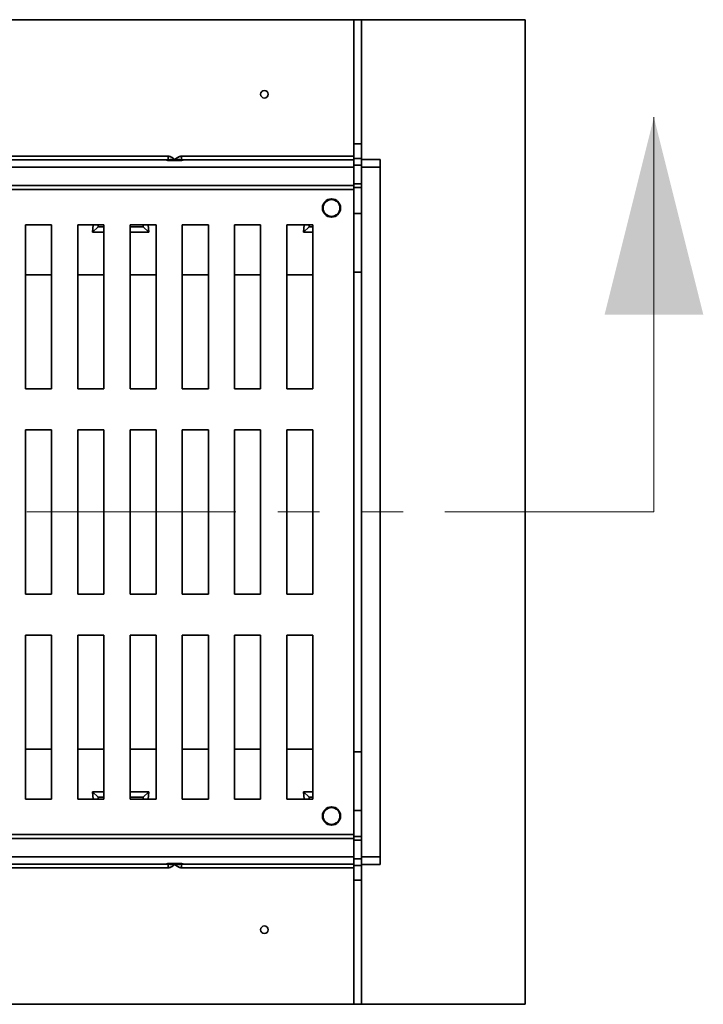
# Model space of a CAD drawing. Units: inches. Extents: x 3 to 134, y 1 to 175.
# Drawn here: x 65 to 78, y 100 to 119 of the extents above; entities that cross this region are included whole.
import ezdxf

# ---------------------------------------------------------------- set-up
doc = ezdxf.new("R2010")
doc.units = ezdxf.units.IN
doc.header["$LTSCALE"] = 16
doc.header["$MEASUREMENT"] = 0
doc.linetypes.add('PHANTOM', pattern=[0.5, 0.25, -0.05, 0.05, -0.05, 0.05, -0.05])

msp = doc.modelspace()

# ---------------------------------------------------------------- linework, layer by layer
at = {"color": 7, "linetype": 'Continuous', "lineweight": 35}
for p, q in [((71.3393694, 119.3215354), (54.2679407, 119.3215354)), ((71.3393694, 119.3215354), (71.3393694, 116.9470935)), ((71.4822274, 119.3215354), (71.3393694, 119.3215354)), ((74.6179413, 119.3215354), (71.4822274, 119.3215354)), ((71.4822274, 119.3215354), (71.4822274, 116.9470935)), ((74.6179413, 119.3215354), (74.6179413, 100.4643931)), ((71.4822274, 116.9470935), (71.3393694, 116.9470935)), ((71.3393694, 116.9470935), (71.3393694, 116.6619352)), ((71.4822274, 116.9470935), (71.4822274, 116.6619352)), ((57.8251835, 116.7073836), (67.7821253, 116.7073836)), ((67.7821253, 116.6389462), (57.8251835, 116.6389462)), ((67.7821253, 116.7073836), (67.7821253, 116.6389462)), ((68.0394699, 116.7073836), (68.0394699, 116.6389462)), ((68.0394699, 116.7073836), (71.3393694, 116.7073836)), ((71.3393694, 116.6389462), (68.0394699, 116.6389462)), ((71.4822274, 116.6619352), (71.3393694, 116.6619352)), ((71.3393694, 116.6619352), (71.3393694, 116.5358215)), ((71.4822274, 116.6619352), (71.4822274, 116.5358215)), ((71.8393699, 116.6429643), (71.4822274, 116.6429643)), ((71.8393699, 116.6429643), (71.8393699, 116.500107)), ((71.3393694, 116.500107), (54.2679407, 116.500107)), ((71.4822274, 116.5358215), (71.3393694, 116.5358215)), ((71.3393694, 116.5358215), (71.3393694, 116.1786784)), ((71.3393694, 116.500107), (71.3393694, 116.1429645)), ((71.4822274, 116.5358215), (71.4822274, 116.1786784)), ((71.8393699, 116.500107), (71.4822274, 116.500107)), ((71.4822274, 116.500107), (71.4822274, 103.2858216)), ((71.8393699, 116.500107), (71.8393699, 103.2858216)), ((71.4822274, 116.1786784), (71.3393694, 116.1786784)), ((71.3393694, 116.1429645), (54.2679407, 116.1429645)), ((71.3393694, 116.0715355), (54.2679407, 116.0715355)), ((71.3393694, 116.1429645), (71.3393694, 116.0715355)), ((71.4822274, 116.10725), (71.3393694, 116.10725)), ((71.3393694, 116.0715355), (71.3393694, 103.7143931)), ((71.4822274, 115.6072502), (71.3393694, 115.6072502)), ((65.5536545, 115.3929644), (65.0536553, 115.3929644)), ((65.0536553, 115.3929644), (65.0536553, 112.2501071)), ((65.5536545, 112.2501071), (65.5536545, 115.3929644)), ((66.5536541, 115.3929644), (66.053655, 115.3929644)), ((66.053655, 115.3929644), (66.053655, 112.2501071)), ((66.3384793, 115.2492177), (66.3496078, 115.3929644)), ((66.3384793, 115.2492177), (66.4465119, 115.3572499)), ((66.3384793, 115.2492177), (66.5536541, 115.2492177)), ((66.4465119, 115.3929644), (66.4465119, 115.3572499)), ((66.4465119, 115.3572499), (66.5536541, 115.3572499)), ((66.5536541, 112.2501071), (66.5536541, 115.3929644)), ((67.0536546, 115.3929644), (67.0536546, 112.2501071)), ((67.5536551, 115.3929644), (67.0536546, 115.3929644)), ((67.0536546, 115.3572499), (67.3036549, 115.3572499)), ((67.0536546, 115.2492177), (67.4116875, 115.2492177)), ((67.3036549, 115.3572499), (67.3036549, 115.3929644)), ((67.4116875, 115.2492177), (67.3036549, 115.3572499)), ((67.4116875, 115.2492177), (67.4005577, 115.3929644)), ((67.5536551, 112.2501071), (67.5536551, 115.3929644)), ((68.5536535, 115.3929644), (68.0536543, 115.3929644)), ((68.0536543, 115.3929644), (68.0536543, 112.2501071)), ((68.5536535, 112.2501071), (68.5536535, 115.3929644)), ((69.5536545, 115.3929644), (69.053654, 115.3929644)), ((69.053654, 115.3929644), (69.053654, 112.2501071)), ((69.5536545, 112.2501071), (69.5536545, 115.3929644)), ((70.053655, 115.3929644), (70.053655, 112.2501071)), ((70.5536555, 115.3929644), (70.053655, 115.3929644)), ((70.3853223, 115.3929644), (70.3741925, 115.2492177)), ((70.3741925, 115.2492177), (70.4822264, 115.3572499)), ((70.3741925, 115.2492177), (70.5536555, 115.2492177)), ((70.4822264, 115.3929644), (70.4822264, 115.3572499)), ((70.4822264, 115.3572499), (70.5536555, 115.3572499)), ((70.5536555, 112.2501071), (70.5536555, 115.3929644)), ((71.4822274, 114.4884482), (71.3393694, 114.4884482)), ((65.0536553, 112.2501071), (65.5536545, 112.2501071)), ((66.053655, 112.2501071), (66.5536541, 112.2501071)), ((67.0536546, 112.2501071), (67.5536551, 112.2501071)), ((68.0536543, 112.2501071), (68.5536535, 112.2501071)), ((69.053654, 112.2501071), (69.5536545, 112.2501071)), ((70.053655, 112.2501071), (70.5536555, 112.2501071)), ((65.5536545, 111.4643928), (65.0536553, 111.4643928)), ((65.0536553, 111.4643928), (65.0536553, 108.3215357)), ((65.5536545, 108.3215357), (65.5536545, 111.4643928)), ((66.5536541, 111.4643928), (66.053655, 111.4643928)), ((66.053655, 111.4643928), (66.053655, 108.3215357)), ((66.5536541, 108.3215357), (66.5536541, 111.4643928)), ((67.0536546, 111.4643928), (67.0536546, 108.3215357)), ((67.5536551, 111.4643928), (67.0536546, 111.4643928)), ((67.5536551, 108.3215357), (67.5536551, 111.4643928)), ((68.5536535, 111.4643928), (68.0536543, 111.4643928)), ((68.0536543, 111.4643928), (68.0536543, 108.3215357)), ((68.5536535, 108.3215357), (68.5536535, 111.4643928)), ((69.053654, 111.4643928), (69.053654, 108.3215357)), ((69.5536545, 111.4643928), (69.053654, 111.4643928)), ((69.5536545, 108.3215357), (69.5536545, 111.4643928)), ((70.053655, 111.4643928), (70.053655, 108.3215357)), ((70.5536555, 111.4643928), (70.053655, 111.4643928)), ((70.5536555, 108.3215357), (70.5536555, 111.4643928)), ((65.0536553, 108.3215357), (65.5536545, 108.3215357)), ((66.053655, 108.3215357), (66.5536541, 108.3215357)), ((67.0536546, 108.3215357), (67.5536551, 108.3215357)), ((68.0536543, 108.3215357), (68.5536535, 108.3215357)), ((69.053654, 108.3215357), (69.5536545, 108.3215357)), ((70.053655, 108.3215357), (70.5536555, 108.3215357)), ((65.0536553, 107.5358215), (65.0536553, 104.3929641)), ((65.5536545, 107.5358215), (65.0536553, 107.5358215)), ((65.5536545, 104.3929641), (65.5536545, 107.5358215)), ((66.053655, 107.5358215), (66.053655, 104.3929641)), ((66.5536541, 107.5358215), (66.053655, 107.5358215)), ((66.5536541, 104.3929641), (66.5536541, 107.5358215)), ((67.0536546, 107.5358215), (67.0536546, 104.3929641)), ((67.5536551, 107.5358215), (67.0536546, 107.5358215)), ((67.5536551, 104.3929641), (67.5536551, 107.5358215)), ((68.0536543, 107.5358215), (68.0536543, 104.3929641)), ((68.5536535, 107.5358215), (68.0536543, 107.5358215)), ((68.5536535, 104.3929641), (68.5536535, 107.5358215)), ((69.5536545, 107.5358215), (69.053654, 107.5358215)), ((69.053654, 107.5358215), (69.053654, 104.3929641)), ((69.5536545, 104.3929641), (69.5536545, 107.5358215)), ((70.5536555, 107.5358215), (70.053655, 107.5358215)), ((70.053655, 107.5358215), (70.053655, 104.3929641)), ((70.5536555, 104.3929641), (70.5536555, 107.5358215)), ((71.4822274, 105.2974804), (71.3393694, 105.2974804)), ((66.3384793, 104.5367109), (66.3496078, 104.3929641)), ((66.3384793, 104.5367109), (66.4465119, 104.4286786)), ((66.5536541, 104.5367109), (66.3384793, 104.5367109)), ((67.4116875, 104.5367109), (67.0536546, 104.5367109)), ((67.4116875, 104.5367109), (67.3036549, 104.4286786)), ((67.4005577, 104.3929641), (67.4116875, 104.5367109)), ((70.3741925, 104.5367109), (70.3853223, 104.3929641)), ((70.3741925, 104.5367109), (70.4822264, 104.4286786)), ((70.5536555, 104.5367109), (70.3741925, 104.5367109)), ((65.0536553, 104.3929641), (65.5536545, 104.3929641)), ((66.053655, 104.3929641), (66.5536541, 104.3929641)), ((66.4465119, 104.4286786), (66.4465119, 104.3929641)), ((66.5536541, 104.4286786), (66.4465119, 104.4286786)), ((67.3036549, 104.4286786), (67.0536546, 104.4286786)), ((67.0536546, 104.3929641), (67.5536551, 104.3929641)), ((67.3036549, 104.3929641), (67.3036549, 104.4286786)), ((68.0536543, 104.3929641), (68.5536535, 104.3929641)), ((69.053654, 104.3929641), (69.5536545, 104.3929641)), ((70.053655, 104.3929641), (70.5536555, 104.3929641)), ((70.4822264, 104.4286786), (70.4822264, 104.3929641)), ((70.5536555, 104.4286786), (70.4822264, 104.4286786)), ((71.4822274, 104.1786784), (71.3393694, 104.1786784)), ((71.3393694, 103.7143931), (54.2679407, 103.7143931)), ((71.3393694, 103.7143931), (71.3393694, 103.642964)), ((71.3393694, 103.642964), (54.2679407, 103.642964)), ((71.4822274, 103.6786785), (71.3393694, 103.6786785)), ((71.3393694, 103.642964), (71.3393694, 103.2858216)), ((71.4822274, 103.6072502), (71.3393694, 103.6072502)), ((71.3393694, 103.6072502), (71.3393694, 103.2501071)), ((71.4822274, 103.6072502), (71.4822274, 103.2501071)), ((71.3393694, 103.2858216), (54.2679407, 103.2858216)), ((71.4822274, 103.2501071), (71.3393694, 103.2501071)), ((71.3393694, 103.2501071), (71.3393694, 103.1239933)), ((71.8393699, 103.2858216), (71.4822274, 103.2858216)), ((71.4822274, 103.2501071), (71.4822274, 103.1239933)), ((71.8393699, 103.2858216), (71.8393699, 103.1429642)), ((57.8251835, 103.1469823), (67.7821253, 103.1469823)), ((67.7821253, 103.0785449), (57.8251835, 103.0785449)), ((67.7821253, 103.1469823), (67.7821253, 103.0785449)), ((68.0394699, 103.1469823), (71.3393694, 103.1469823)), ((68.0394699, 103.1469823), (68.0394699, 103.0785449)), ((71.3393694, 103.0785449), (68.0394699, 103.0785449)), ((71.4822274, 103.1239933), (71.3393694, 103.1239933)), ((71.3393694, 103.1239933), (71.3393694, 102.838835)), ((71.8393699, 103.1429642), (71.4822274, 103.1429642)), ((71.4822274, 103.1239933), (71.4822274, 102.838835)), ((71.3393694, 102.838835), (71.3393694, 100.4643931)), ((71.4822274, 102.838835), (71.3393694, 102.838835)), ((71.4822274, 102.838835), (71.4822274, 100.4643931)), ((71.3393694, 100.4643931), (54.2679407, 100.4643931)), ((71.4822274, 100.4643931), (71.3393694, 100.4643931)), ((74.6179413, 100.4643931), (71.4822274, 100.4643931))]:
    msp.add_line(p, q, dxfattribs=at)
at = {"color": 7, "linetype": 'Continuous', "lineweight": 18}
msp.add_line((77.0814089, 109.8929643), (77.0814089, 117.4520194), dxfattribs=at)
at = {"color": 8, "linetype": 'Continuous', "lineweight": 35}
for p, q in [((65.5536545, 114.4347993), (65.0536553, 114.4347993)), ((66.5536541, 114.4347993), (66.053655, 114.4347993)), ((67.5536551, 114.4347993), (67.0536546, 114.4347993)), ((68.5536535, 114.4347993), (68.0536543, 114.4347993)), ((69.5536545, 114.4347993), (69.053654, 114.4347993)), ((70.5536555, 114.4347993), (70.053655, 114.4347993)), ((65.5536545, 105.3511292), (65.0536553, 105.3511292)), ((66.5536541, 105.3511292), (66.053655, 105.3511292)), ((67.5536551, 105.3511292), (67.0536546, 105.3511292)), ((68.5536535, 105.3511292), (68.0536543, 105.3511292)), ((69.5536545, 105.3511292), (69.053654, 105.3511292)), ((70.5536555, 105.3511292), (70.053655, 105.3511292))]:
    msp.add_line(p, q, dxfattribs=at)
at = {"color": 7, "linetype": 'PHANTOM', "lineweight": 18}
msp.add_line((77.0814089, 109.8929643), (14.2583879, 109.8929643), dxfattribs=at)
at = {"color": 7, "linetype": 'Continuous', "lineweight": 35, "flags": 128}
for points in [[(67.7821253, 116.6389462), (67.770077, 116.6377816), (67.7607172, 116.6365252), (67.7542231, 116.6352003), (67.7507219, 116.6338319), (67.750278, 116.632446), (67.7529009, 116.6310702), (67.7585396, 116.62973), (67.767088, 116.6284514), (67.7783814, 116.6272579), (67.7922051, 116.6261731), (67.8082937, 116.6252177), (67.82634, 116.6244098), (67.8460008, 116.6237648), (67.8668993, 116.6232955), (67.8886373, 116.6230099), (67.9107976, 116.622914), (67.9329579, 116.6230099), (67.9546958, 116.6232955), (67.9755943, 116.6237648), (67.9952551, 116.6244098), (68.0133015, 116.6252177), (68.02939, 116.6261731), (68.0432138, 116.6272579), (68.0545071, 116.6284514), (68.0630556, 116.62973), (68.0686942, 116.6310702), (68.0713171, 116.632446), (68.0708733, 116.6338319), (68.0673721, 116.6352003), (68.0608779, 116.6365252), (68.0515182, 116.6377816), (68.0394699, 116.6389462)], [(68.0394699, 103.1469823), (68.0515182, 103.1481469), (68.0608779, 103.1494034), (68.0673721, 103.1507282), (68.0708733, 103.1520966), (68.0713171, 103.1534825), (68.0686942, 103.1548583), (68.0630556, 103.1561986), (68.0545071, 103.1574772), (68.0432138, 103.1586706), (68.02939, 103.1597554), (68.0133015, 103.1607108), (67.9952551, 103.1615187), (67.9755943, 103.1621637), (67.9546958, 103.1626331), (67.9329579, 103.1629187), (67.9107976, 103.1630146), (67.8886373, 103.1629187), (67.8668993, 103.1626331), (67.8460008, 103.1621637), (67.82634, 103.1615187), (67.8082937, 103.1607108), (67.7922051, 103.1597554), (67.7783814, 103.1586706), (67.767088, 103.1574772), (67.7585396, 103.1561986), (67.7529009, 103.1548583), (67.750278, 103.1534825), (67.7507219, 103.1520966), (67.7542231, 103.1507282), (67.7607172, 103.1494034), (67.770077, 103.1481469), (67.7821253, 103.1469823)]]:
    msp.add_lwpolyline(points, dxfattribs=at)
at = {"color": 7, "linetype": 'Continuous', "lineweight": 35}
for centre in [(69.6250833, 117.8929643), (69.6250833, 101.8929643)]:
    msp.add_circle(centre, 0.0714286, dxfattribs=at)
at = {"color": 7, "linetype": 'Continuous', "lineweight": 50}
for centre in [(70.9107976, 115.7143928), (70.9107976, 104.0715357)]:
    msp.add_circle(centre, 0.167325, dxfattribs=at)
at = {"color": 7, "linetype": 'Continuous', "lineweight": 35}
for centre, start, end in [((67.899846, 114.9314187), 89.63339082, 93.94385792), ((67.9217491, 114.9314187), 86.05614208, 90.36660918), ((67.899846, 104.8545098), 266.05614208, 270.36660918), ((67.9217491, 104.8545098), 269.63339082, 273.94385792)]:
    msp.add_arc(centre, 1.7115807, start, end, dxfattribs=at)
for points, knots in [([(67.7821253, 116.7073836), (67.7875825, 116.7071363), (67.80088, 116.7065336), (67.8215104, 116.7011977), (67.8487683, 116.6897024), (67.8787388, 116.6701263), (67.9000578, 116.6521938), (67.9106943, 116.6430531), (67.9107976, 116.6429643)], [0, 0, 0, 0, 0.1113124664, 0.2712313633, 0.4314335625, 0.7137508682, 0.9972213715, 1, 1, 1, 1]), ([(67.9107976, 116.6429643), (67.9109008, 116.6430531), (67.9215374, 116.6521938), (67.9428563, 116.6701263), (67.9728269, 116.6897024), (68.0000847, 116.7011977), (68.0207152, 116.7065336), (68.0340126, 116.7071363), (68.0394699, 116.7073836)], [0, 0, 0, 0, 0.0027786285, 0.2862491318, 0.5685664375, 0.7287686367, 0.8886875336, 1, 1, 1, 1]), ([(67.9107976, 103.1429642), (67.9106943, 103.1428755), (67.9000578, 103.1337348), (67.8787388, 103.1158022), (67.8487683, 103.0962261), (67.8215104, 103.0847309), (67.80088, 103.0793949), (67.7875825, 103.0787923), (67.7821253, 103.0785449)], [0, 0, 0, 0, 0.0027786285, 0.2862491318, 0.5685664375, 0.7287686367, 0.8886875336, 1, 1, 1, 1]), ([(68.0394699, 103.0785449), (68.0340126, 103.0787923), (68.0207152, 103.0793949), (68.0000847, 103.0847309), (67.9728269, 103.0962261), (67.9428563, 103.1158022), (67.9215374, 103.1337348), (67.9109008, 103.1428755), (67.9107976, 103.1429642)], [0, 0, 0, 0, 0.1113124664, 0.2712313633, 0.4314335625, 0.7137508682, 0.9972213715, 1, 1, 1, 1])]:
    msp.add_open_spline(points, degree=3, knots=knots, dxfattribs=at)
at = {"color": 7, "linetype": 'Continuous', "lineweight": 18}
msp.add_solid([(77.0814089, 117.4520194), (76.136527, 113.6724918), (78.0262908, 113.6724918)], dxfattribs=at)

doc.saveas('drawing.dxf')
